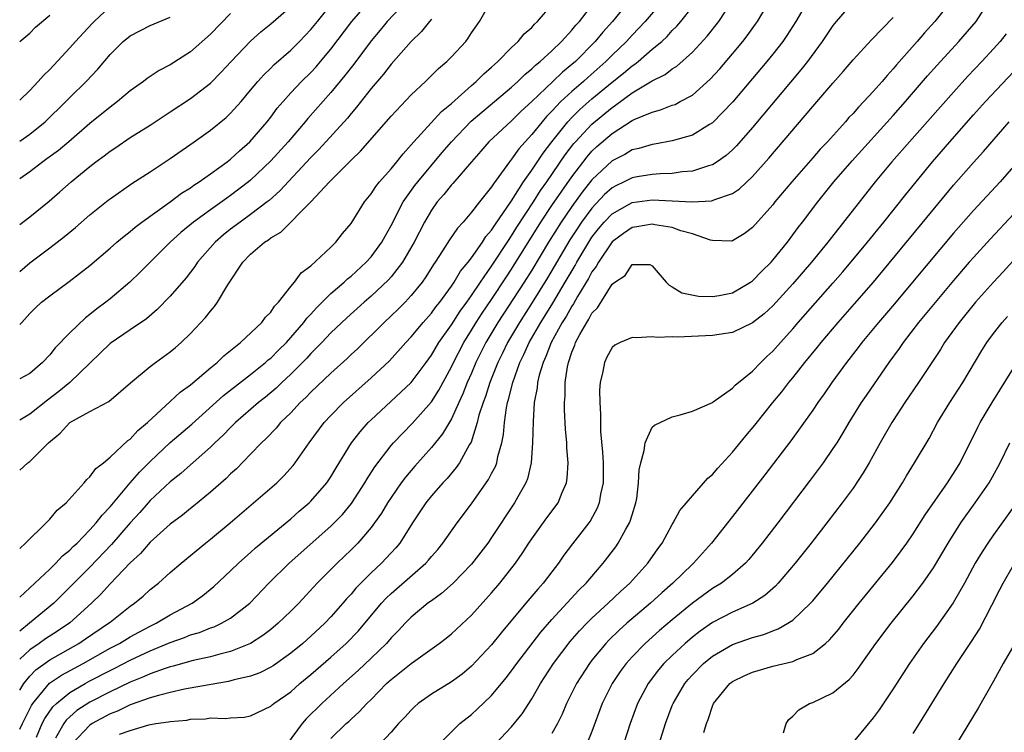
# Model space of a CAD drawing. Units: inches. Extents: x 2565000 to 2568000, y 1533000 to 1536000.
# Drawn here: x 2565000 to 2565098, y 1533416 to 1533487 of the extents above; entities that cross this region are included whole.
import ezdxf

# ---------------------------------------------------------------- set-up
doc = ezdxf.new("R2010")
doc.units = ezdxf.units.IN
doc.header["$MEASUREMENT"] = 0
doc.layers.add('LD25651533_2ft', color=63, linetype='Continuous')

msp = doc.modelspace()

# ---------------------------------------------------------------- linework, layer by layer
at = {"layer": 'LD25651533_2ft'}
for points, elevation in [([(2565064.451, 1533489.549), (2565062.307, 1533487), (2565061, 1533485.622), (2565060.443, 1533485), (2565059, 1533483.627), (2565058.376, 1533483), (2565056.585, 1533481.415), (2565056.143, 1533481), (2565055, 1533480.008), (2565053.905, 1533479), (2565053, 1533478.042), (2565052.475, 1533477.525), (2565052.034, 1533477), (2565051, 1533475.713), (2565050.332, 1533475), (2565049.707, 1533474.293), (2565049, 1533473.252), (2565048.783, 1533473), (2565048.261, 1533472.261), (2565047.183, 1533470.817), (2565047, 1533470.501), (2565045.784, 1533469), (2565045, 1533467.979), (2565044.163, 1533467), (2565043.6, 1533466.4), (2565042.793, 1533465.207), (2565042.115, 1533464.115), (2565041.386, 1533463), (2565041.224, 1533462.776), (2565040.464, 1533461.536), (2565040.085, 1533461), (2565039, 1533459.66), (2565038.38, 1533459), (2565037.694, 1533458.307), (2565036.31, 1533457), (2565033.63, 1533454.37), (2565033, 1533453.79), (2565032.601, 1533453.399), (2565031, 1533451.943), (2565029, 1533450.027), (2565028.499, 1533449.501), (2565027.949, 1533449), (2565027, 1533447.995), (2565025.974, 1533447), (2565025.538, 1533446.462), (2565024.562, 1533445.437), (2565024.087, 1533445), (2565023, 1533443.859), (2565021.586, 1533442.414), (2565021, 1533441.889), (2565020.558, 1533441.442), (2565019, 1533440.077), (2565017.311, 1533438.689), (2565017, 1533438.452), (2565016.208, 1533437.792), (2565015, 1533436.883), (2565013, 1533435.082), (2565012.031, 1533433.969), (2565011, 1533433.037), (2565009, 1533430.939), (2565008.083, 1533429.918), (2565007.146, 1533429), (2565005, 1533427.054), (2565003.777, 1533426.223), (2565002.562, 1533425.438), (2565001.945, 1533425), (2565001, 1533424.369), (2565000, 1533423.44)], 7700), ([(2565060.809, 1533489.191), (2565059.052, 1533487), (2565058.081, 1533485.919), (2565057.323, 1533485), (2565055.35, 1533483), (2565055, 1533482.685), (2565054.071, 1533481.929), (2565053.113, 1533481), (2565051, 1533478.996), (2565049.96, 1533478.04), (2565049, 1533477.099), (2565046.743, 1533475), (2565045.942, 1533474.058), (2565044.991, 1533472.991), (2565043.146, 1533470.854), (2565043, 1533470.707), (2565042.247, 1533469.753), (2565041.578, 1533469), (2565041, 1533468.189), (2565040.307, 1533467), (2565039.293, 1533465), (2565038.142, 1533463), (2565037, 1533461.534), (2565036.75, 1533461.25), (2565035, 1533459.606), (2565034.303, 1533459), (2565032.568, 1533457.432), (2565031, 1533455.942), (2565030.105, 1533455), (2565029, 1533453.883), (2565028.583, 1533453.417), (2565028.177, 1533453), (2565027, 1533451.819), (2565026.123, 1533451), (2565025.555, 1533450.445), (2565024.469, 1533449.532), (2565023.789, 1533449), (2565021.48, 1533447), (2565021, 1533446.529), (2565020.251, 1533445.749), (2565019.434, 1533445), (2565019, 1533444.571), (2565017, 1533442.8), (2565016.057, 1533441.943), (2565015, 1533441.106), (2565013, 1533439.241), (2565011.951, 1533438.049), (2565011, 1533437.009), (2565009.15, 1533434.85), (2565007, 1533432.602), (2565005, 1533430.593), (2565003.385, 1533429), (2565000.984, 1533427), (2565000, 1533426.219)], 7698), ([(2565000, 1533416.434), (2565000.271, 1533417), (2565001.189, 1533418.812), (2565001.317, 1533419), (2565002.981, 1533421.019), (2565004.162, 1533421.838), (2565006.307, 1533423), (2565009, 1533424.512), (2565009.928, 1533425), (2565011, 1533425.658), (2565011.866, 1533426.133), (2565013, 1533426.715), (2565013.607, 1533427), (2565015, 1533427.836), (2565017.188, 1533429), (2565018.235, 1533429.765), (2565019.34, 1533430.66), (2565021, 1533432.217), (2565021.796, 1533433), (2565022.425, 1533433.575), (2565023, 1533434.06), (2565023.49, 1533434.511), (2565027, 1533437.424), (2565027.835, 1533438.165), (2565028.83, 1533439), (2565029, 1533439.166), (2565030.588, 1533441), (2565031, 1533441.615), (2565031.51, 1533442.49), (2565033.057, 1533445), (2565033.906, 1533446.094), (2565034.721, 1533447), (2565035, 1533447.27), (2565037.975, 1533450.025), (2565039, 1533451.017), (2565040.481, 1533453), (2565041, 1533453.711), (2565041.748, 1533455), (2565043, 1533456.761), (2565043.877, 1533458.123), (2565044.531, 1533459), (2565045, 1533459.663), (2565045.888, 1533461), (2565047, 1533462.589), (2565048.738, 1533465.262), (2565049, 1533465.62), (2565049.522, 1533466.478), (2565051.16, 1533469), (2565051.866, 1533470.134), (2565052.488, 1533471), (2565054.32, 1533473.68), (2565055.188, 1533474.812), (2565055.352, 1533475), (2565057, 1533476.768), (2565059, 1533478.427), (2565059.358, 1533478.642), (2565061, 1533479.863), (2565063, 1533481.076), (2565064.289, 1533481.711), (2565065, 1533482.266), (2565065.456, 1533482.544), (2565067, 1533483.929), (2565068.481, 1533485.519), (2565069.635, 1533487), (2565070.95, 1533489)], 7704), ([(2565000, 1533429.609), (2565001, 1533430.53), (2565003, 1533432.411), (2565003.616, 1533433), (2565004.278, 1533433.722), (2565005, 1533434.302), (2565005.34, 1533434.66), (2565005.712, 1533435), (2565007, 1533436.306), (2565007.622, 1533437), (2565008.206, 1533437.793), (2565009, 1533438.618), (2565010.994, 1533441.006), (2565011.931, 1533442.069), (2565013, 1533443.131), (2565015, 1533445.015), (2565017.135, 1533446.865), (2565020.298, 1533449.702), (2565023, 1533451.788), (2565024.495, 1533453), (2565024.753, 1533453.248), (2565025, 1533453.438), (2565025.77, 1533454.23), (2565026.559, 1533455), (2565027, 1533455.481), (2565028.316, 1533457), (2565028.596, 1533457.404), (2565029, 1533457.814), (2565029.556, 1533458.444), (2565031, 1533459.859), (2565032.306, 1533461), (2565032.656, 1533461.344), (2565033, 1533461.611), (2565034.519, 1533463), (2565035, 1533463.533), (2565036.086, 1533465), (2565036.405, 1533465.595), (2565037, 1533466.643), (2565038.203, 1533469), (2565039.368, 1533470.632), (2565039.653, 1533471), (2565042.079, 1533473.921), (2565042.997, 1533475), (2565044.963, 1533477.037), (2565049, 1533480.454), (2565049.605, 1533481), (2565050.302, 1533481.698), (2565051, 1533482.256), (2565051.372, 1533482.628), (2565051.853, 1533483), (2565053, 1533484.056), (2565053.974, 1533485), (2565055, 1533486.129), (2565055.387, 1533486.613), (2565055.745, 1533487), (2565057.325, 1533489)], 7696), ([(2565000, 1533442.253), (2565000.812, 1533443), (2565001, 1533443.142), (2565002.866, 1533445), (2565004.045, 1533445.955), (2565004.996, 1533447), (2565007, 1533448.125), (2565008.879, 1533449.121), (2565011.031, 1533450.969), (2565013, 1533452.601), (2565013.523, 1533453), (2565015, 1533454.072), (2565015.509, 1533454.491), (2565016.082, 1533455), (2565017, 1533455.897), (2565018.508, 1533457.492), (2565019, 1533458.126), (2565019.415, 1533458.585), (2565019.709, 1533459), (2565020.737, 1533460.737), (2565022.213, 1533463), (2565023, 1533463.8), (2565024.386, 1533465), (2565024.765, 1533465.235), (2565025, 1533465.43), (2565025.998, 1533466.002), (2565028.993, 1533469.007), (2565030.869, 1533471), (2565033, 1533473.17), (2565033.941, 1533474.059), (2565037, 1533477.556), (2565039, 1533479.66), (2565040.418, 1533481), (2565041.716, 1533482.285), (2565042.53, 1533483), (2565043, 1533483.478), (2565044.43, 1533485), (2565044.678, 1533485.322), (2565045, 1533485.847), (2565045.79, 1533487), (2565046.959, 1533489)], 7692), ([(2565038.53, 1533489), (2565036.585, 1533487), (2565035.891, 1533486.109), (2565035, 1533485.05), (2565033.268, 1533482.732), (2565032.398, 1533481.602), (2565031, 1533479.904), (2565028.694, 1533477.307), (2565028.446, 1533477), (2565026.727, 1533475), (2565025, 1533473.098), (2565023, 1533471.168), (2565022.797, 1533471), (2565021, 1533469.642), (2565020.616, 1533469.384), (2565019, 1533468.226), (2565017.314, 1533467), (2565016.045, 1533465.956), (2565015.001, 1533465), (2565012.009, 1533461.992), (2565010.97, 1533461), (2565009, 1533459.339), (2565008.576, 1533459), (2565007.668, 1533458.332), (2565007, 1533457.78), (2565006.549, 1533457.452), (2565005, 1533455.96), (2565003.546, 1533454.454), (2565003, 1533453.764), (2565002.285, 1533453), (2565001, 1533451.914), (2565000, 1533451.359)], 7688), ([(2565000, 1533456.78), (2565000.213, 1533457), (2565001, 1533457.868), (2565001.563, 1533458.437), (2565002.186, 1533459), (2565003, 1533459.648), (2565004.92, 1533461.08), (2565007, 1533462.678), (2565009, 1533464.386), (2565009.684, 1533465), (2565010.395, 1533465.605), (2565011, 1533466.069), (2565011.498, 1533466.502), (2565012.157, 1533467), (2565015, 1533469.024), (2565016.13, 1533469.87), (2565017, 1533470.409), (2565017.338, 1533470.662), (2565017.878, 1533471), (2565019, 1533471.786), (2565020.674, 1533473), (2565021, 1533473.254), (2565021.899, 1533474.101), (2565022.918, 1533475), (2565024.651, 1533477), (2565025, 1533477.446), (2565025.659, 1533478.34), (2565026.227, 1533479), (2565027, 1533479.865), (2565028.063, 1533481), (2565029, 1533481.919), (2565029.517, 1533482.482), (2565029.96, 1533483), (2565031, 1533484.244), (2565033.083, 1533487), (2565034.84, 1533489)], 7686), ([(2565000, 1533462.074), (2565001, 1533462.918), (2565003, 1533464.433), (2565004.448, 1533465.552), (2565005.549, 1533466.452), (2565007, 1533467.706), (2565008.821, 1533469.179), (2565009, 1533469.318), (2565011.176, 1533470.824), (2565013, 1533471.99), (2565015, 1533473.316), (2565017.392, 1533475), (2565019, 1533476.156), (2565020.572, 1533477.428), (2565021, 1533477.833), (2565022.049, 1533479), (2565023, 1533480.125), (2565023.709, 1533481), (2565024.314, 1533481.686), (2565025, 1533482.344), (2565025.324, 1533482.676), (2565027, 1533484.133), (2565027.876, 1533485), (2565029, 1533486.178), (2565029.653, 1533487), (2565031.289, 1533489)], 7684), ([(2565001.661, 1533415.661), (2565002.251, 1533417), (2565002.496, 1533417.504), (2565003.313, 1533418.687), (2565003.65, 1533419), (2565005, 1533420.11), (2565006.525, 1533421), (2565007, 1533421.258), (2565009, 1533422.31), (2565009.468, 1533422.532), (2565011, 1533423.327), (2565013, 1533424.253), (2565015, 1533425.087), (2565016.411, 1533425.589), (2565017, 1533425.84), (2565017.904, 1533426.096), (2565019, 1533426.536), (2565019.354, 1533426.646), (2565020.107, 1533427), (2565021, 1533427.513), (2565022.917, 1533429), (2565024.822, 1533431), (2565026.831, 1533433), (2565031, 1533436.679), (2565031.325, 1533437), (2565032.141, 1533437.859), (2565033.044, 1533438.957), (2565034.373, 1533441), (2565034.601, 1533441.399), (2565035.388, 1533442.612), (2565037, 1533444.722), (2565037.234, 1533445), (2565039.076, 1533446.923), (2565041, 1533449.074), (2565041.756, 1533450.245), (2565043, 1533452.572), (2565043.193, 1533453), (2565044.224, 1533455), (2565045, 1533456.216), (2565045.475, 1533457), (2565046.075, 1533457.925), (2565047, 1533459.276), (2565048.473, 1533461.527), (2565049, 1533462.306), (2565051.917, 1533467), (2565053, 1533468.636), (2565055, 1533471.514), (2565056.51, 1533473.49), (2565057, 1533474.051), (2565057.488, 1533474.512), (2565059, 1533475.836), (2565061, 1533477.103), (2565061.203, 1533477.203), (2565063, 1533477.965), (2565063.832, 1533478.168), (2565065, 1533478.635), (2565065.272, 1533478.728), (2565065.798, 1533479), (2565067, 1533479.647), (2565068.775, 1533481.225), (2565069.724, 1533482.276), (2565071, 1533483.759), (2565072.036, 1533485), (2565072.456, 1533485.544), (2565073.286, 1533486.714), (2565073.477, 1533487), (2565074.785, 1533489.215)], 7706), ([(2565078.661, 1533489.339), (2565077.298, 1533487), (2565076.403, 1533485.597), (2565075.996, 1533485), (2565075, 1533483.714), (2565074.427, 1533483), (2565071.024, 1533478.976), (2565069, 1533476.876), (2565068.712, 1533476.712), (2565067, 1533475.656), (2565065, 1533475.091), (2565063.24, 1533474.76), (2565063, 1533474.733), (2565061.677, 1533474.323), (2565061, 1533474.182), (2565060.259, 1533473.741), (2565059, 1533473.098), (2565057, 1533471.189), (2565056.03, 1533469.969), (2565055, 1533468.558), (2565053.93, 1533467), (2565052.685, 1533465), (2565051, 1533462.184), (2565050.252, 1533461), (2565047.638, 1533457), (2565046.433, 1533455), (2565045.44, 1533453), (2565045, 1533451.944), (2565044.583, 1533451), (2565044.142, 1533449.858), (2565043.731, 1533449), (2565043, 1533447.387), (2565042.117, 1533445.883), (2565041, 1533444.52), (2565039.344, 1533442.656), (2565038.427, 1533441.573), (2565038.008, 1533441), (2565037, 1533439.553), (2565036.639, 1533439), (2565036.028, 1533437.972), (2565035.351, 1533437), (2565035, 1533436.538), (2565033.663, 1533435), (2565033, 1533434.327), (2565031.61, 1533433), (2565029.625, 1533431), (2565027.794, 1533429), (2565027, 1533428.207), (2565025.744, 1533427), (2565025, 1533426.392), (2565024.215, 1533425.785), (2565022.997, 1533425.003), (2565021, 1533424.189), (2565019.94, 1533423.94), (2565019, 1533423.666), (2565017.287, 1533423.288), (2565015.284, 1533422.716), (2565015, 1533422.655), (2565014.499, 1533422.499), (2565013, 1533421.956), (2565012.347, 1533421.652), (2565011, 1533421.13), (2565009, 1533420.172), (2565007, 1533419.128), (2565005.702, 1533418.298), (2565005, 1533417.69), (2565004.643, 1533417.357), (2565004.391, 1533417), (2565003.557, 1533415.557)], 7708), ([(2565083, 1533488.953), (2565081.337, 1533487), (2565081, 1533486.577), (2565079.935, 1533485), (2565078.454, 1533483), (2565077.816, 1533482.184), (2565073, 1533476.434), (2565071.399, 1533474.601), (2565071, 1533474.199), (2565070.37, 1533473.63), (2565069.468, 1533473), (2565069, 1533472.7), (2565068.602, 1533472.602), (2565067, 1533472.065), (2565065.991, 1533471.991), (2565065, 1533471.838), (2565063.801, 1533471.801), (2565063, 1533471.722), (2565061.489, 1533471.489), (2565061, 1533471.395), (2565060.219, 1533471), (2565059.381, 1533470.619), (2565059, 1533470.408), (2565058.263, 1533469.737), (2565057, 1533468.393), (2565055.968, 1533467), (2565055.575, 1533466.425), (2565054.793, 1533465.207), (2565052.579, 1533461.421), (2565051.034, 1533458.965), (2565049.766, 1533457), (2565048.586, 1533455), (2565048.076, 1533453.923), (2565047.616, 1533453), (2565046.822, 1533451), (2565046.393, 1533449.607), (2565046.151, 1533449), (2565045.747, 1533447.747), (2565045.567, 1533447), (2565044.956, 1533445.044), (2565044.814, 1533444.814), (2565043.808, 1533443), (2565043.48, 1533442.52), (2565042.562, 1533441.438), (2565042.143, 1533441), (2565041, 1533439.691), (2565040.447, 1533439), (2565039.119, 1533437), (2565037.856, 1533435), (2565037.47, 1533434.53), (2565036.509, 1533433.492), (2565036.026, 1533433), (2565035, 1533432.033), (2565033.493, 1533430.507), (2565033, 1533429.915), (2565032.555, 1533429.444), (2565032.188, 1533429), (2565031, 1533427.645), (2565030.39, 1533427), (2565029, 1533425.706), (2565028.194, 1533425), (2565027, 1533424.021), (2565025.236, 1533422.765), (2565025, 1533422.62), (2565023.931, 1533422.069), (2565023, 1533421.734), (2565021.353, 1533421.353), (2565020.799, 1533421.201), (2565018.877, 1533420.877), (2565016.431, 1533420.431), (2565015, 1533420.109), (2565013.818, 1533419.818), (2565013, 1533419.568), (2565011.105, 1533418.895), (2565011, 1533418.87), (2565009.741, 1533418.259), (2565009, 1533417.981), (2565007.226, 1533417), (2565007, 1533416.853), (2565005.231, 1533415)], 7710), ([(2565092.768, 1533489), (2565091.155, 1533487), (2565090.131, 1533485.869), (2565089.396, 1533485), (2565087.335, 1533482.665), (2565087, 1533482.254), (2565086.388, 1533481.612), (2565085.888, 1533481), (2565085, 1533480.001), (2565084.081, 1533479), (2565083.545, 1533478.455), (2565083, 1533477.82), (2565082.595, 1533477.405), (2565082.252, 1533477), (2565080.444, 1533475), (2565079.743, 1533474.257), (2565079, 1533473.389), (2565076.893, 1533471), (2565075.213, 1533469), (2565075, 1533468.722), (2565073, 1533466.439), (2565072.167, 1533465.833), (2565071, 1533465.117), (2565070.897, 1533465.103), (2565069, 1533465.159), (2565068.798, 1533465.202), (2565067, 1533465.825), (2565065.865, 1533466.134), (2565065, 1533466.463), (2565063.266, 1533466.734), (2565063, 1533466.8), (2565061.474, 1533466.526), (2565061, 1533466.466), (2565060.14, 1533465.86), (2565059, 1533465.024), (2565057.634, 1533463), (2565057.419, 1533462.581), (2565057, 1533462.03), (2565056.642, 1533461.358), (2565055.56, 1533459.56), (2565055.161, 1533458.839), (2565055, 1533458.611), (2565054.42, 1533457.58), (2565054.047, 1533457), (2565052.942, 1533455), (2565052.41, 1533453.59), (2565052.125, 1533453), (2565051.743, 1533451.743), (2565051.573, 1533451), (2565051.531, 1533450.468), (2565051.255, 1533449), (2565051.127, 1533447.126), (2565051.081, 1533445), (2565050.939, 1533443), (2565050.582, 1533441.417), (2565050.408, 1533441), (2565049.616, 1533439.616), (2565049.283, 1533439), (2565047, 1533435.548), (2565046.621, 1533435), (2565045.924, 1533434.076), (2565045, 1533432.887), (2565043.185, 1533431), (2565042.028, 1533429.972), (2565041, 1533429.255), (2565040.667, 1533429), (2565039, 1533427.617), (2565038.395, 1533427), (2565037.731, 1533426.27), (2565037, 1533425.54), (2565036.534, 1533425), (2565035, 1533423.52), (2565033.703, 1533422.297), (2565032.244, 1533421), (2565030.089, 1533419), (2565028.536, 1533417.463), (2565028.141, 1533417), (2565026.637, 1533415)], 7714), ([(2565031, 1533415.505), (2565032.522, 1533417), (2565032.776, 1533417.224), (2565033, 1533417.449), (2565033.825, 1533418.174), (2565034.578, 1533419), (2565035, 1533419.414), (2565036.548, 1533421), (2565037, 1533421.413), (2565039, 1533423.01), (2565041.787, 1533425), (2565042.468, 1533425.532), (2565043, 1533425.964), (2565045, 1533427.81), (2565047, 1533430.046), (2565047.806, 1533431), (2565049.38, 1533433), (2565050.049, 1533433.951), (2565050.711, 1533435), (2565051, 1533435.43), (2565052.502, 1533437.498), (2565053.62, 1533439), (2565054.031, 1533440.031), (2565054.464, 1533441), (2565054.53, 1533441.47), (2565054.616, 1533443), (2565054.494, 1533444.494), (2565054.483, 1533445), (2565054.36, 1533446.359), (2565054.265, 1533448.265), (2565054.266, 1533449), (2565054.33, 1533449.67), (2565054.336, 1533451), (2565054.551, 1533452.551), (2565054.653, 1533453), (2565055, 1533454.021), (2565055.288, 1533454.711), (2565055.374, 1533455), (2565055.775, 1533455.775), (2565056.476, 1533457), (2565056.693, 1533457.307), (2565057, 1533457.903), (2565057.549, 1533458.451), (2565059, 1533460.789), (2565059.274, 1533461), (2565060.321, 1533461.679), (2565061, 1533462.749), (2565062.756, 1533462.756), (2565063, 1533462.638), (2565064.376, 1533461), (2565064.691, 1533460.691), (2565065, 1533460.552), (2565065.954, 1533459.955), (2565067.602, 1533459.602), (2565069, 1533459.56), (2565069.677, 1533459.677), (2565071, 1533459.949), (2565072.792, 1533461), (2565073, 1533461.141), (2565073.913, 1533462.087), (2565074.833, 1533463), (2565075, 1533463.186), (2565076.466, 1533465), (2565077.544, 1533466.456), (2565077.972, 1533467), (2565079.483, 1533469), (2565081.097, 1533471), (2565082.899, 1533473.101), (2565087, 1533477.616), (2565088.238, 1533479), (2565090.434, 1533481.566), (2565091.37, 1533482.63), (2565093.54, 1533485), (2565095.256, 1533487), (2565096.577, 1533489)], 7716), ([(2565000, 1533434.453), (2565000.584, 1533435), (2565002.642, 1533437), (2565002.808, 1533437.192), (2565003, 1533437.368), (2565003.727, 1533438.273), (2565004.614, 1533439), (2565006.431, 1533441), (2565006.679, 1533441.321), (2565007, 1533441.593), (2565007.571, 1533442.429), (2565008.341, 1533443), (2565009, 1533443.546), (2565010.782, 1533445.218), (2565011, 1533445.359), (2565011.777, 1533446.223), (2565012.715, 1533447), (2565015, 1533449.111), (2565015.969, 1533450.031), (2565017, 1533450.775), (2565019, 1533452.472), (2565019.659, 1533453), (2565020.335, 1533453.665), (2565022.006, 1533455), (2565024.131, 1533457), (2565024.494, 1533457.506), (2565025, 1533458.012), (2565025.38, 1533458.62), (2565025.773, 1533459), (2565027, 1533460.566), (2565027.362, 1533461), (2565028.05, 1533461.95), (2565029, 1533462.631), (2565031, 1533464.505), (2565031.502, 1533465), (2565032.15, 1533465.851), (2565033, 1533466.836), (2565034.359, 1533469), (2565035, 1533469.798), (2565035.463, 1533470.537), (2565035.849, 1533471), (2565037, 1533472.294), (2565037.574, 1533473), (2565038.192, 1533473.808), (2565039, 1533474.693), (2565039.25, 1533475), (2565041.996, 1533478.004), (2565043, 1533478.81), (2565045, 1533480.594), (2565045.478, 1533481), (2565046.225, 1533481.775), (2565047, 1533482.425), (2565047.286, 1533482.714), (2565047.628, 1533483), (2565049, 1533484.391), (2565049.657, 1533485), (2565050.254, 1533485.746), (2565051, 1533486.392), (2565051.28, 1533486.72), (2565051.588, 1533487), (2565053, 1533488.637)], 7694), ([(2565000, 1533466.759), (2565001, 1533467.514), (2565002.924, 1533469.076), (2565004.008, 1533469.993), (2565005.135, 1533471), (2565007, 1533472.537), (2565007.599, 1533473), (2565008.415, 1533473.585), (2565009, 1533474.065), (2565009.571, 1533474.429), (2565011, 1533475.413), (2565013, 1533476.661), (2565015, 1533477.968), (2565017, 1533479.306), (2565019, 1533480.851), (2565020.072, 1533481.928), (2565021.061, 1533483), (2565023, 1533485.018), (2565024.034, 1533485.966), (2565025, 1533486.764), (2565027, 1533488.491)], 7682), ([(2565000, 1533479.151), (2565001, 1533480.121), (2565001.843, 1533481), (2565002.381, 1533481.62), (2565003, 1533482.216), (2565005, 1533484.354), (2565005.558, 1533485), (2565007.213, 1533486.787), (2565007.422, 1533487), (2565009, 1533488.489)], 7676), ([(2565000, 1533420.324), (2565000.4, 1533421), (2565001, 1533421.724), (2565001.622, 1533422.378), (2565003, 1533423.359), (2565005.907, 1533425), (2565006.563, 1533425.437), (2565008.861, 1533427), (2565009, 1533427.124), (2565011, 1533428.7), (2565011.45, 1533429), (2565012.29, 1533429.71), (2565013, 1533430.36), (2565013.809, 1533431), (2565015, 1533432.074), (2565016.068, 1533433), (2565018.507, 1533435), (2565019, 1533435.386), (2565020.975, 1533437.025), (2565023.297, 1533439), (2565025.597, 1533441), (2565026.307, 1533441.693), (2565027.254, 1533442.746), (2565027.448, 1533443), (2565028.838, 1533445), (2565030.318, 1533447), (2565031, 1533447.725), (2565032.262, 1533449), (2565035, 1533451.455), (2565036.824, 1533453.176), (2565038.471, 1533455), (2565039, 1533455.558), (2565040.188, 1533457), (2565041, 1533457.91), (2565041.457, 1533458.543), (2565041.832, 1533459), (2565043, 1533460.592), (2565043.276, 1533461), (2565043.914, 1533462.086), (2565044.672, 1533463), (2565045, 1533463.43), (2565046.094, 1533465), (2565046.444, 1533465.556), (2565047, 1533466.176), (2565047.311, 1533466.689), (2565049, 1533469.126), (2565050.183, 1533471), (2565051, 1533472.176), (2565052.123, 1533473.877), (2565052.999, 1533475), (2565054.61, 1533477), (2565055, 1533477.41), (2565055.797, 1533478.204), (2565057, 1533479.263), (2565059, 1533480.929), (2565060.156, 1533481.844), (2565061, 1533482.573), (2565061.265, 1533482.735), (2565061.591, 1533483), (2565063, 1533484.212), (2565063.948, 1533485), (2565064.493, 1533485.507), (2565065, 1533486.078), (2565065.468, 1533486.532), (2565065.857, 1533487), (2565067, 1533488.446)], 7702), ([(2565021, 1533487.772), (2565019, 1533485.707), (2565017, 1533483.957), (2565015, 1533482.651), (2565013.905, 1533482.096), (2565012.698, 1533481.302), (2565012.323, 1533481), (2565011, 1533480.062), (2565009.756, 1533479), (2565009, 1533478.453), (2565007, 1533476.82), (2565004.891, 1533475), (2565003.862, 1533474.138), (2565002.714, 1533473.287), (2565002.294, 1533473), (2565001, 1533472.004), (2565000, 1533471.293)], 7680), ([(2565000, 1533485.002), (2565001, 1533485.836), (2565001.58, 1533486.42), (2565003, 1533487.61)], 7674), ([(2565000, 1533475.061), (2565001, 1533475.764), (2565002.534, 1533477), (2565004.604, 1533479), (2565005, 1533479.405), (2565006.636, 1533481), (2565007.782, 1533482.219), (2565009, 1533483.706), (2565010.317, 1533485), (2565011, 1533485.558), (2565013, 1533486.582), (2565015, 1533487.412)], 7678), ([(2565041, 1533487.22), (2565040.804, 1533487), (2565040.017, 1533485.983), (2565039, 1533484.988), (2565037, 1533482.723), (2565036.251, 1533481.749), (2565035, 1533480.295), (2565033.554, 1533478.446), (2565033, 1533477.823), (2565032.634, 1533477.366), (2565029.786, 1533474.214), (2565029, 1533473.42), (2565025.905, 1533470.096), (2565024.848, 1533469.152), (2565024.657, 1533469), (2565023, 1533467.737), (2565021.953, 1533467), (2565021, 1533466.274), (2565020.287, 1533465.713), (2565019.455, 1533465), (2565017.717, 1533463), (2565017.439, 1533462.561), (2565016.579, 1533461.421), (2565015, 1533459.618), (2565013.705, 1533458.295), (2565012.637, 1533457.363), (2565011, 1533456.236), (2565009, 1533454.888), (2565004.985, 1533451), (2565003.903, 1533450.097), (2565002.763, 1533449.236), (2565001, 1533447.848), (2565000, 1533447.249)], 7690), ([(2565009.952, 1533415.952), (2565011, 1533416.331), (2565012.879, 1533416.879), (2565013.562, 1533417), (2565014.822, 1533417.178), (2565015, 1533417.228), (2565016.64, 1533417.36), (2565017, 1533417.438), (2565018.522, 1533417.478), (2565019, 1533417.564), (2565020.487, 1533417.513), (2565021, 1533417.591), (2565022.359, 1533417.641), (2565023, 1533417.77), (2565025, 1533418.727), (2565025.132, 1533418.868), (2565025.297, 1533419), (2565027, 1533420.185), (2565027.91, 1533421), (2565029, 1533421.899), (2565031, 1533423.641), (2565032.52, 1533425), (2565033.74, 1533426.26), (2565036.05, 1533429), (2565036.505, 1533429.495), (2565037, 1533429.968), (2565040.457, 1533433), (2565040.715, 1533433.285), (2565041, 1533433.646), (2565041.633, 1533434.368), (2565042.148, 1533435), (2565043.574, 1533437), (2565045, 1533438.919), (2565046.679, 1533441.321), (2565047, 1533441.944), (2565047.377, 1533442.623), (2565047.514, 1533443), (2565047.632, 1533443.632), (2565048.017, 1533445), (2565048.176, 1533445.824), (2565048.272, 1533447), (2565048.484, 1533448.484), (2565048.6, 1533449), (2565048.702, 1533449.297), (2565049.112, 1533451), (2565049.823, 1533453), (2565050.212, 1533453.788), (2565050.744, 1533455), (2565051.891, 1533457), (2565052.326, 1533457.674), (2565053.09, 1533458.911), (2565054.341, 1533461), (2565055.319, 1533462.68), (2565055.49, 1533463), (2565056.677, 1533465), (2565057, 1533465.483), (2565057.665, 1533466.335), (2565058.221, 1533467), (2565059, 1533467.825), (2565061, 1533468.936), (2565063, 1533469.197), (2565065, 1533469.12), (2565066.977, 1533469.023), (2565068.892, 1533469.108), (2565069, 1533469.132), (2565069.243, 1533469.243), (2565071, 1533469.841), (2565071.695, 1533470.305), (2565073, 1533471.547), (2565074.626, 1533473.374), (2565079, 1533478.523), (2565081, 1533480.842), (2565082.013, 1533481.987), (2565083, 1533483.169), (2565084.825, 1533485.175), (2565087, 1533487.401)], 7712), ([(2565098.245, 1533485.755), (2565097.647, 1533485), (2565097, 1533484.269), (2565095.827, 1533483), (2565094.448, 1533481.553), (2565093, 1533479.953), (2565090.694, 1533477.306), (2565088.63, 1533475), (2565086.875, 1533473), (2565085.201, 1533471), (2565080.499, 1533465), (2565078.862, 1533463), (2565077, 1533460.844), (2565075, 1533458.659), (2565074.138, 1533457.862), (2565073, 1533456.938), (2565071, 1533455.997), (2565069, 1533455.682), (2565067.61, 1533455.61), (2565065.53, 1533455.53), (2565065, 1533455.544), (2565063.493, 1533455.493), (2565063, 1533455.545), (2565061.444, 1533455.444), (2565061, 1533455.498), (2565059.804, 1533455), (2565059.275, 1533454.725), (2565059, 1533454.478), (2565058.486, 1533453.513), (2565058.232, 1533453), (2565058.088, 1533452.088), (2565057.827, 1533451), (2565057.749, 1533450.251), (2565057.767, 1533449), (2565057.856, 1533447.856), (2565057.839, 1533447), (2565057.865, 1533446.135), (2565058.051, 1533444.051), (2565058.104, 1533443), (2565058.118, 1533441.882), (2565058.11, 1533441), (2565057.856, 1533439.856), (2565057.728, 1533439), (2565057.525, 1533438.475), (2565056.812, 1533437.188), (2565056.68, 1533437), (2565055.07, 1533434.93), (2565054.208, 1533433.793), (2565053.662, 1533433), (2565053, 1533432.147), (2565052.144, 1533431), (2565051.598, 1533430.402), (2565050.42, 1533429), (2565047.949, 1533426.051), (2565047, 1533424.863), (2565045, 1533422.72), (2565044.062, 1533421.938), (2565043, 1533421.153), (2565041, 1533419.921), (2565039.702, 1533419), (2565039.323, 1533418.677), (2565039, 1533418.358), (2565038.362, 1533417.638), (2565037.742, 1533417), (2565037, 1533416.151), (2565035.917, 1533415)], 7718), ([(2565041.816, 1533415), (2565043, 1533416.195), (2565043.855, 1533417), (2565045, 1533417.926), (2565045.565, 1533418.435), (2565047, 1533419.818), (2565048.449, 1533421.551), (2565049, 1533422.267), (2565049.52, 1533423), (2565051.896, 1533426.104), (2565053, 1533427.395), (2565055.696, 1533430.304), (2565056.416, 1533431), (2565058.131, 1533433), (2565059.364, 1533434.636), (2565059.62, 1533435), (2565060.38, 1533436.38), (2565060.745, 1533437), (2565060.82, 1533437.18), (2565061, 1533437.823), (2565061.372, 1533439), (2565061.457, 1533439.457), (2565061.647, 1533441), (2565061.696, 1533442.304), (2565061.855, 1533443), (2565062.214, 1533444.214), (2565062.289, 1533445), (2565063, 1533446.536), (2565063.237, 1533446.763), (2565065, 1533447.581), (2565065.773, 1533447.773), (2565067, 1533448.15), (2565069, 1533449.024), (2565069.066, 1533449.065), (2565071, 1533450.434), (2565071.257, 1533450.743), (2565073, 1533452.145), (2565073.804, 1533453), (2565074.415, 1533453.585), (2565075, 1533454.114), (2565075.767, 1533455), (2565077, 1533456.367), (2565077.543, 1533457), (2565081, 1533460.891), (2565081.972, 1533462.028), (2565084.433, 1533465), (2565086.056, 1533467), (2565088.251, 1533469.749), (2565090.918, 1533473), (2565092.646, 1533475), (2565095, 1533477.673), (2565096.208, 1533479), (2565099, 1533481.966)], 7720), ([(2565047.392, 1533415), (2565049, 1533416.69), (2565050.038, 1533417.962), (2565051, 1533419.463), (2565051.873, 1533421), (2565053.178, 1533423), (2565054.828, 1533425.171), (2565055.755, 1533426.245), (2565056.475, 1533427), (2565057, 1533427.521), (2565058.614, 1533429), (2565059.833, 1533430.167), (2565060.756, 1533431), (2565062.559, 1533433), (2565063.566, 1533434.434), (2565063.983, 1533435), (2565065, 1533436.842), (2565065.103, 1533437), (2565065.76, 1533438.24), (2565067, 1533439.717), (2565068.542, 1533441.459), (2565069, 1533441.825), (2565069.533, 1533442.467), (2565071, 1533444.068), (2565072.314, 1533445.686), (2565073.237, 1533446.763), (2565075.019, 1533449), (2565075.916, 1533450.084), (2565076.607, 1533451), (2565077, 1533451.476), (2565078.197, 1533453), (2565079.459, 1533454.541), (2565079.817, 1533455), (2565081.535, 1533457), (2565083.164, 1533458.836), (2565085.026, 1533461), (2565093, 1533470.658), (2565095, 1533472.943), (2565095.981, 1533474.02), (2565098.546, 1533477)], 7722), ([(2565099, 1533472.535), (2565097.649, 1533471), (2565095, 1533468.16), (2565093, 1533465.9), (2565088.938, 1533461), (2565087.14, 1533458.86), (2565085.542, 1533457), (2565083.894, 1533455), (2565083.517, 1533454.483), (2565082.35, 1533453), (2565080.879, 1533451), (2565080.121, 1533449.879), (2565079.489, 1533449), (2565079, 1533448.261), (2565076.802, 1533445.198), (2565074.208, 1533441.792), (2565071, 1533437.631), (2565068.921, 1533435), (2565067.996, 1533434.004), (2565067.124, 1533433), (2565067, 1533432.894), (2565065.06, 1533431), (2565063.955, 1533430.045), (2565062.828, 1533429), (2565060.476, 1533427), (2565059.697, 1533426.303), (2565058.686, 1533425.314), (2565058.395, 1533425), (2565057, 1533423.311), (2565056.756, 1533423), (2565055.458, 1533421), (2565054.475, 1533419), (2565054.046, 1533417.954), (2565053.569, 1533417), (2565053, 1533416.014)], 7724), ([(2565099, 1533467.772), (2565096.691, 1533465.309), (2565095, 1533463.476), (2565094.583, 1533463), (2565093, 1533461.172), (2565089.538, 1533457), (2565087.991, 1533455), (2565087.594, 1533454.406), (2565086.576, 1533453), (2565084.297, 1533449.703), (2565083.823, 1533449), (2565082.586, 1533447), (2565082.001, 1533445.999), (2565081.378, 1533445), (2565081, 1533444.41), (2565080.022, 1533443), (2565078.739, 1533441.261), (2565075.511, 1533437), (2565073.967, 1533435), (2565072.627, 1533433.374), (2565072.288, 1533433), (2565071, 1533431.863), (2565069.907, 1533431), (2565069, 1533430.453), (2565067, 1533429.012), (2565065, 1533427.362), (2565063.726, 1533426.273), (2565062.29, 1533425), (2565061, 1533423.673), (2565060.395, 1533423), (2565059.807, 1533422.192), (2565059.006, 1533421), (2565058.025, 1533419), (2565057, 1533416.225), (2565056.497, 1533415)], 7726), ([(2565101.761, 1533466.239), (2565097.956, 1533462.044), (2565096.995, 1533461.005), (2565095.207, 1533459), (2565093.564, 1533457), (2565092.121, 1533455), (2565091.7, 1533454.3), (2565089.527, 1533451), (2565088.155, 1533449), (2565087, 1533447.229), (2565086.855, 1533447), (2565085.709, 1533445), (2565084.594, 1533443), (2565084.009, 1533441.991), (2565083, 1533440.476), (2565081.928, 1533439), (2565080.403, 1533437), (2565078.84, 1533435), (2565077.245, 1533433), (2565075.547, 1533431), (2565075.286, 1533430.714), (2565074.229, 1533429.772), (2565073.021, 1533429), (2565071, 1533428.099), (2565069, 1533427.08), (2565067.777, 1533426.223), (2565067, 1533425.619), (2565066.28, 1533425), (2565065, 1533423.805), (2565064.171, 1533423), (2565063.632, 1533422.368), (2565062.589, 1533421), (2565061.539, 1533419), (2565060.8, 1533417), (2565059.865, 1533414.135)], 7728), ([(2565063.697, 1533415), (2565064.318, 1533417), (2565065, 1533418.797), (2565065.081, 1533419), (2565066.263, 1533421), (2565066.597, 1533421.403), (2565067, 1533421.854), (2565068.112, 1533423), (2565069, 1533423.735), (2565071, 1533424.898), (2565073, 1533425.596), (2565074.105, 1533425.895), (2565075, 1533426.255), (2565075.56, 1533426.44), (2565076.523, 1533427), (2565077, 1533427.319), (2565078.778, 1533429), (2565079, 1533429.252), (2565080.447, 1533431), (2565083.684, 1533435), (2565085.246, 1533437), (2565086.655, 1533439), (2565087.919, 1533441), (2565088.314, 1533441.686), (2565089.137, 1533443), (2565090.581, 1533445.419), (2565091.42, 1533447), (2565092.634, 1533449), (2565093.93, 1533451), (2565095.817, 1533454.183), (2565096.338, 1533455), (2565097, 1533455.897), (2565097.868, 1533457), (2565098.402, 1533457.598)], 7730), ([(2565068.13, 1533416.129), (2565068.391, 1533417), (2565068.583, 1533417.417), (2565069, 1533418.732), (2565069.114, 1533419), (2565070.736, 1533421), (2565071, 1533421.203), (2565072.215, 1533421.785), (2565073, 1533422.143), (2565075, 1533422.72), (2565077, 1533423.206), (2565077.401, 1533423.401), (2565079, 1533424.004), (2565080.264, 1533425), (2565080.659, 1533425.341), (2565081.576, 1533426.424), (2565082.017, 1533427), (2565083.62, 1533429), (2565086.922, 1533433.077), (2565087.791, 1533434.209), (2565088.355, 1533435), (2565089, 1533435.922), (2565090.201, 1533437.799), (2565092.407, 1533441), (2565093.423, 1533442.577), (2565093.678, 1533443), (2565095.434, 1533446.566), (2565095.661, 1533447), (2565096.863, 1533449), (2565099, 1533452.423)], 7732), ([(2565076.09, 1533416.09), (2565076.336, 1533417), (2565076.603, 1533417.397), (2565077, 1533417.728), (2565077.611, 1533418.388), (2565078.667, 1533419), (2565079, 1533419.123), (2565081, 1533420.076), (2565082.607, 1533421.393), (2565083, 1533421.843), (2565083.517, 1533422.483), (2565085.289, 1533425), (2565086.796, 1533427), (2565089, 1533429.755), (2565089.943, 1533431), (2565091, 1533432.526), (2565092.476, 1533435), (2565093.753, 1533437), (2565095.164, 1533439), (2565096.544, 1533441), (2565097.434, 1533442.566), (2565097.662, 1533443), (2565098.614, 1533445)], 7734), ([(2565099.282, 1533439), (2565097, 1533435.83), (2565096.425, 1533435), (2565095.86, 1533434.14), (2565095.18, 1533433), (2565094.093, 1533431), (2565092.975, 1533429.025), (2565091.312, 1533426.689), (2565090.029, 1533425), (2565088.626, 1533423), (2565087, 1533420.479), (2565085.609, 1533418.391), (2565085, 1533417.572), (2565083, 1533415.15)], 7736), ([(2565089, 1533416.018), (2565089.621, 1533417), (2565092.068, 1533421), (2565093.352, 1533423), (2565094.815, 1533425.185), (2565095.589, 1533426.411), (2565096.822, 1533428.822), (2565097.632, 1533430.368), (2565097.941, 1533431), (2565099, 1533432.787)], 7738), ([(2565099.122, 1533425), (2565097.951, 1533423), (2565097, 1533421.228), (2565095.461, 1533418.539), (2565093.301, 1533415)], 7740)]:
    msp.add_lwpolyline(points, dxfattribs=dict(at, elevation=elevation))

doc.saveas('drawing.dxf')
